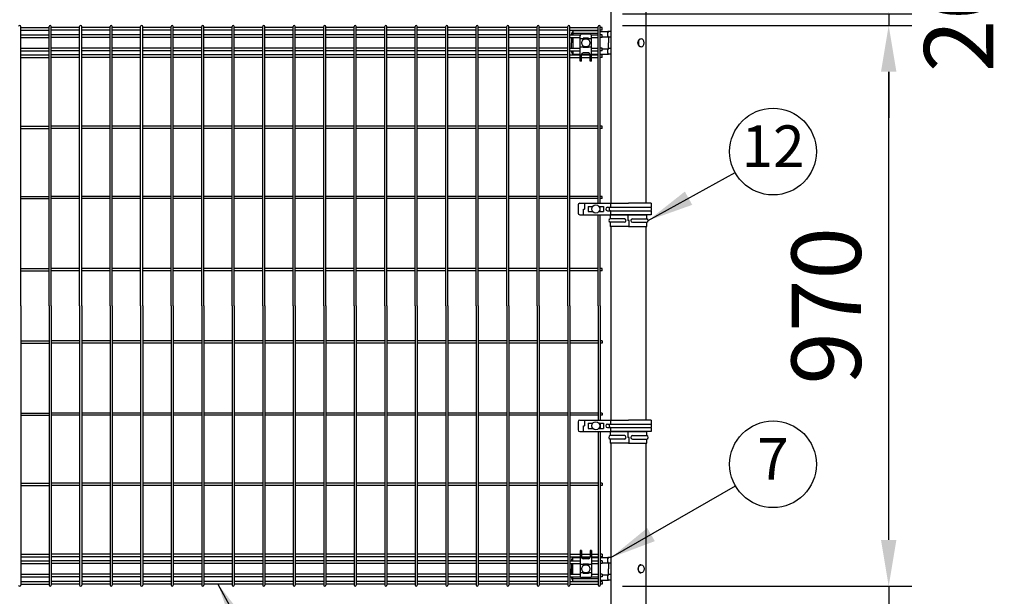
# Model space of a CAD drawing. Extents: x 210 to 14963, y 60 to 10601.
# Drawn here: x 8897 to 10600, y 3072 to 4070 of the extents above; entities that cross this region are included whole.
import ezdxf

# ---------------------------------------------------------------- set-up
doc = ezdxf.new("R2010")
doc.units = 0
doc.header["$LTSCALE"] = 400
doc.header["$MEASUREMENT"] = 0
doc.header["$PDMODE"] = 33
doc.header["$PDSIZE"] = 5
doc.layers.get('DEFPOINTS').update_dxf_attribs({"linetype": 'CONTINUOUS'})
for name, color, linetype in [('MOJI', 6, 'CONTINUOUS'), ('SJC', 1, 'CONTINUOUS'), ('SUNPOU', 4, 'CONTINUOUS')]:
    doc.layers.add(name, color=color, linetype=linetype)
doc.styles.add('EXT08', font='ROMANS', dxfattribs={"width": 0.8, "bigfont": 'EXTFONT'})
doc.dimstyles.new('SJC', dxfattribs={"dimtxt": 0.18, "dimasz": 0.18, "dimexe": 0.18, "dimexo": 0.0625, "dimgap": 0.09, "dimtad": 0, "dimtih": 1, "dimtoh": 1, "dimdec": 4, "dimzin": 0, "dimdsep": 46, "dimtxsty": 'STANDARD', "dimcen": 0.09, "dimadec": 0, "dimazin": 0, "dimtfac": 1, "dimtdec": 4, "dimtofl": 0, "dimtmove": 0, "dimatfit": 3, "dimfxl": 1, "dimtolj": 1, "dimtzin": 0, "dimarcsym": 0})

# ---------------------------------------------------------------- blocks, each defined once
blk = doc.blocks.new('A$C7DFB725F')
at = {"layer": 'SJC', "color": 4}
for p, q in [((7, 65.5), (0, 65.5)), ((0, 33.6), (0, 65.5)), ((7, 40.6), (7, 65.5)), ((13, 40.6), (13, 65.5)), ((20, 65.5), (13, 65.5)), ((20, 33.6), (20, 65.5)), ((10, 34.7), (10, 32.5)), ((20, 34.7), (10, 34.7)), ((0, 33.6), (0, 1.8)), ((0, 32.5), (10, 32.5)), ((7, 26.6), (7, 1.8)), ((13, 26.6), (13, 1.8)), ((20, 33.6), (20, 1.8)), ((0, 1.8), (7, 1.8)), ((13, 1.8), (20, 1.8))]:
    blk.add_line(p, q, dxfattribs=at)
for centre, radius, start, end in [((10, 64.2), 3.25, 22.6199, 157.3801), ((10, 40.6), 3, 180, 0), ((10, 26.6), 3, 0, 180), ((10, 3), 3.25, 202.6199, 337.3801)]:
    blk.add_arc(centre, radius, start, end, dxfattribs=at)
blk = doc.blocks.new('*D72')
at = {"layer": 'DEFPOINTS', "color": 0}
for p in [(9899.5, 4060), (10400, 4060), (9899.5, 3090)]:
    blk.add_point(p, dxfattribs=at)
at = {"layer": 'SUNPOU', "color": 0, "lineweight": -2}
for p, q in [((9939.5, 4060), (10440, 4060)), ((10400, 3170), (10400, 3980)), ((9939.5, 3090), (10440, 3090))]:
    blk.add_line(p, q, dxfattribs=at)
at = {"layer": 'SUNPOU', "color": 0}
for points in [[(10386.7, 3980), (10413.3, 3980), (10400, 4060)], [(10386.7, 3170), (10413.3, 3170), (10400, 3090)]]:
    blk.add_solid(points, dxfattribs=at)
at = {"layer": 'SUNPOU', "color": 0, "insert": (10292, 3575), "char_height": 120, "attachment_point": 5, "rotation": 90, "style": 'EXT08'}
blk.add_mtext('\\A1;970', dxfattribs=at)
blk = doc.blocks.new('*D73')
at = {"layer": 'DEFPOINTS', "color": 0}
for p in [(9899.5, 3090), (10250, 3050), (10400, 3050)]:
    blk.add_point(p, dxfattribs=at)
at = {"layer": 'SUNPOU', "color": 0, "lineweight": -2}
for p, q in [((10400, 3170), (10400, 3250)), ((9939.5, 3090), (10440, 3090)), ((10400, 3090), (10400, 3050)), ((10290, 3050), (10440, 3050)), ((10400, 2970), (10400, 2890))]:
    blk.add_line(p, q, dxfattribs=at)
at = {"layer": 'SUNPOU', "color": 0}
for points in [[(10386.7, 3170), (10413.3, 3170), (10400, 3090)], [(10386.7, 2970), (10413.3, 2970), (10400, 3050)]]:
    blk.add_solid(points, dxfattribs=at)
at = {"layer": 'SUNPOU', "color": 0, "insert": (10302.7, 2931.4), "char_height": 120, "attachment_point": 5, "rotation": 90, "style": 'EXT08'}
blk.add_mtext('\\A1;40', dxfattribs=at)
blk = doc.blocks.new('*D74')
at = {"layer": 'DEFPOINTS', "color": 0}
for p in [(9899.5, 4080), (9899.5, 4060), (10400, 4060)]:
    blk.add_point(p, dxfattribs=at)
at = {"layer": 'SUNPOU', "color": 0, "lineweight": -2}
for p, q in [((10400, 4160), (10400, 4240)), ((9939.5, 4080), (10440, 4080)), ((10400, 4080), (10400, 4060)), ((9939.5, 4060), (10440, 4060)), ((10400, 3980), (10400, 3900))]:
    blk.add_line(p, q, dxfattribs=at)
at = {"layer": 'SUNPOU', "color": 0}
for points in [[(10386.7, 4160), (10413.3, 4160), (10400, 4080)], [(10386.7, 3980), (10413.3, 3980), (10400, 4060)]]:
    blk.add_solid(points, dxfattribs=at)
at = {"layer": 'SUNPOU', "color": 0, "insert": (10521.2, 4070), "char_height": 120, "attachment_point": 5, "rotation": 90, "style": 'EXT08'}
blk.add_mtext('\\A1;20', dxfattribs=at)

msp = doc.modelspace()

# ---------------------------------------------------------------- linework, layer by layer
at = {"layer": 'SJC', "color": 2}
for p, q in [((9919.75, 4327.5), (9919.75, 3752.5)), ((9980.25, 4327.5), (9980.25, 3752.5)), ((9919.75, 3712.5), (9919.75, 3377.5)), ((9980.25, 3712.5), (9980.25, 3377.5)), ((9919.75, 3337.5), (9919.75, 2750)), ((9980.25, 3337.5), (9980.25, 2750))]:
    msp.add_line(p, q, dxfattribs=at)
at = {"layer": 'SJC'}
for p, q in [((8899.05, 3575), (8899.05, 4058.2)), ((8899.05, 4056.4), (8948.2, 4056.4)), ((8948.2, 3575), (8948.2, 4058.2)), ((8951.8, 3575), (8951.8, 4058.2)), ((9000.95, 4056.4), (8951.8, 4056.4)), ((9000.95, 3575), (9000.95, 4058.2)), ((9004.55, 3575), (9004.55, 4058.2)), ((9053.7, 4056.4), (9004.55, 4056.4)), ((9053.7, 3575), (9053.7, 4058.2)), ((9057.3, 3575), (9057.3, 4058.2)), ((9106.45, 4056.4), (9057.3, 4056.4)), ((9106.45, 3575), (9106.45, 4058.2)), ((9110.05, 3575), (9110.05, 4058.2)), ((9159.2, 4056.4), (9110.05, 4056.4)), ((9159.2, 3575), (9159.2, 4058.2)), ((9162.8, 3575), (9162.8, 4058.2)), ((9211.95, 4056.4), (9162.8, 4056.4)), ((9211.95, 3575), (9211.95, 4058.2)), ((9215.55, 3575), (9215.55, 4058.2)), ((9264.7, 4056.4), (9215.55, 4056.4)), ((9264.7, 3575), (9264.7, 4058.2)), ((9268.3, 3575), (9268.3, 4058.2)), ((9317.45, 4056.4), (9268.3, 4056.4)), ((9317.45, 3575), (9317.45, 4058.2)), ((9321.05, 3575), (9321.05, 4058.2)), ((9370.2, 4056.4), (9321.05, 4056.4)), ((9370.2, 3575), (9370.2, 4058.2)), ((9373.8, 3575), (9373.8, 4058.2)), ((9422.95, 4056.4), (9373.8, 4056.4)), ((9422.95, 3575), (9422.95, 4058.2)), ((9426.55, 3575), (9426.55, 4058.2)), ((9475.7, 4056.4), (9426.55, 4056.4)), ((9475.7, 3575), (9475.7, 4058.2)), ((9479.3, 3575), (9479.3, 4058.2)), ((9528.45, 4056.4), (9479.3, 4056.4)), ((9528.45, 3575), (9528.45, 4058.2)), ((9532.05, 3575), (9532.05, 4058.2)), ((9581.2, 4056.4), (9532.05, 4056.4)), ((9581.2, 3575), (9581.2, 4058.2)), ((9584.8, 3575), (9584.8, 4058.2)), ((9633.95, 4056.4), (9584.8, 4056.4)), ((9633.95, 3575), (9633.95, 4058.2)), ((9637.55, 3575), (9637.55, 4058.2)), ((9686.7, 4056.4), (9637.55, 4056.4)), ((9686.7, 3575), (9686.7, 4058.2)), ((9690.3, 3575), (9690.3, 4058.2)), ((9739.45, 4056.4), (9690.3, 4056.4)), ((9739.45, 3575), (9739.45, 4058.2)), ((9743.05, 3575), (9743.05, 4058.2)), ((9792.2, 4056.4), (9743.05, 4056.4)), ((9792.2, 3575), (9792.2, 4058.2)), ((9795.8, 3575), (9795.8, 4058.2)), ((9844.95, 4056.4), (9795.8, 4056.4)), ((9844.95, 3575), (9844.95, 4058.2)), ((9848.55, 3575), (9848.55, 4058.2)), ((9848.55, 4056.4), (9897.7, 4056.4)), ((9897.7, 3752.5), (9897.7, 4058.2)), ((9901.3, 3752.5), (9901.3, 4058.2)), ((9904.5, 4056.4), (9901.3, 4056.4)), ((9904.5, 4051.9), (9904.5, 4056.4)), ((8899.05, 4051.9), (8948.2, 4051.9)), ((8899.05, 4043.65), (8948.2, 4043.65)), ((8899.05, 4039.15), (8948.2, 4039.15)), ((9000.95, 4051.9), (8951.8, 4051.9)), ((9000.95, 4043.65), (8951.8, 4043.65)), ((9000.95, 4039.15), (8951.8, 4039.15)), ((9053.7, 4051.9), (9004.55, 4051.9)), ((9053.7, 4043.65), (9004.55, 4043.65)), ((9053.7, 4039.15), (9004.55, 4039.15)), ((9106.45, 4051.9), (9057.3, 4051.9)), ((9106.45, 4043.65), (9057.3, 4043.65)), ((9106.45, 4039.15), (9057.3, 4039.15)), ((9159.2, 4051.9), (9110.05, 4051.9)), ((9159.2, 4043.65), (9110.05, 4043.65)), ((9159.2, 4039.15), (9110.05, 4039.15)), ((9211.95, 4051.9), (9162.8, 4051.9)), ((9211.95, 4043.65), (9162.8, 4043.65)), ((9211.95, 4039.15), (9162.8, 4039.15)), ((9264.7, 4051.9), (9215.55, 4051.9)), ((9264.7, 4043.65), (9215.55, 4043.65)), ((9264.7, 4039.15), (9215.55, 4039.15)), ((9317.45, 4051.9), (9268.3, 4051.9)), ((9317.45, 4043.65), (9268.3, 4043.65)), ((9317.45, 4039.15), (9268.3, 4039.15)), ((9370.2, 4051.9), (9321.05, 4051.9)), ((9370.2, 4043.65), (9321.05, 4043.65)), ((9370.2, 4039.15), (9321.05, 4039.15)), ((9422.95, 4051.9), (9373.8, 4051.9)), ((9422.95, 4043.65), (9373.8, 4043.65)), ((9422.95, 4039.15), (9373.8, 4039.15)), ((9475.7, 4051.9), (9426.55, 4051.9)), ((9475.7, 4043.65), (9426.55, 4043.65)), ((9475.7, 4039.15), (9426.55, 4039.15)), ((9528.45, 4051.9), (9479.3, 4051.9)), ((9528.45, 4043.65), (9479.3, 4043.65)), ((9528.45, 4039.15), (9479.3, 4039.15)), ((9581.2, 4051.9), (9532.05, 4051.9)), ((9581.2, 4043.65), (9532.05, 4043.65)), ((9581.2, 4039.15), (9532.05, 4039.15)), ((9633.95, 4051.9), (9584.8, 4051.9)), ((9633.95, 4043.65), (9584.8, 4043.65)), ((9633.95, 4039.15), (9584.8, 4039.15)), ((9686.7, 4051.9), (9637.55, 4051.9)), ((9686.7, 4043.65), (9637.55, 4043.65)), ((9686.7, 4039.15), (9637.55, 4039.15)), ((9739.45, 4051.9), (9690.3, 4051.9)), ((9739.45, 4043.65), (9690.3, 4043.65)), ((9739.45, 4039.15), (9690.3, 4039.15)), ((9792.2, 4051.9), (9743.05, 4051.9)), ((9792.2, 4043.65), (9743.05, 4043.65)), ((9792.2, 4039.15), (9743.05, 4039.15)), ((9844.95, 4051.9), (9795.8, 4051.9)), ((9844.95, 4043.65), (9795.8, 4043.65)), ((9844.95, 4039.15), (9795.8, 4039.15)), ((9848.55, 4051.9), (9897.7, 4051.9)), ((9848.55, 4043.65), (9866.74450697, 4043.65)), ((9848.55, 4039.15), (9866.25000001, 4039.15)), ((9885.75549305, 4043.65), (9897.7, 4043.65)), ((9886.25000001, 4039.15), (9897.7, 4039.15)), ((9904.5, 4051.9), (9901.3, 4051.9)), ((9904.5, 4043.65), (9901.3, 4043.65)), ((9904.5, 4039.15), (9901.3, 4039.15)), ((9904.5, 4039.15), (9904.5, 4043.65)), ((8899.05, 4020.85), (8948.2, 4020.85)), ((9000.95, 4020.85), (8951.8, 4020.85)), ((9053.7, 4020.85), (9004.55, 4020.85)), ((9106.45, 4020.85), (9057.3, 4020.85)), ((9159.2, 4020.85), (9110.05, 4020.85)), ((9211.95, 4020.85), (9162.8, 4020.85)), ((9264.7, 4020.85), (9215.55, 4020.85)), ((9317.45, 4020.85), (9268.3, 4020.85)), ((9370.2, 4020.85), (9321.05, 4020.85)), ((9422.95, 4020.85), (9373.8, 4020.85)), ((9475.7, 4020.85), (9426.55, 4020.85)), ((9528.45, 4020.85), (9479.3, 4020.85)), ((9581.2, 4020.85), (9532.05, 4020.85)), ((9633.95, 4020.85), (9584.8, 4020.85)), ((9686.7, 4020.85), (9637.55, 4020.85)), ((9739.45, 4020.85), (9690.3, 4020.85)), ((9792.2, 4020.85), (9743.05, 4020.85)), ((9844.95, 4020.85), (9795.8, 4020.85)), ((9848.55, 4020.85), (9866.25000001, 4020.85)), ((9886.25000001, 4020.85), (9897.7, 4020.85)), ((9904.5, 4020.85), (9901.3, 4020.85)), ((9904.5, 4016.35), (9904.5, 4020.85)), ((8899.05, 4016.35), (8948.2, 4016.35)), ((8899.05, 4009.17675822), (8948.2, 4009.17675822)), ((8899.05, 4004.67675822), (8948.2, 4004.67675822)), ((9000.95, 4016.35), (8951.8, 4016.35)), ((9000.95, 4009.17675822), (8951.8, 4009.17675822)), ((9000.95, 4004.67675822), (8951.8, 4004.67675822)), ((9053.7, 4016.35), (9004.55, 4016.35)), ((9053.7, 4009.17675822), (9004.55, 4009.17675822)), ((9053.7, 4004.67675822), (9004.55, 4004.67675822)), ((9106.45, 4016.35), (9057.3, 4016.35)), ((9106.45, 4009.17675822), (9057.3, 4009.17675822)), ((9106.45, 4004.67675822), (9057.3, 4004.67675822)), ((9159.2, 4016.35), (9110.05, 4016.35)), ((9159.2, 4009.17675822), (9110.05, 4009.17675822)), ((9159.2, 4004.67675822), (9110.05, 4004.67675822)), ((9211.95, 4016.35), (9162.8, 4016.35)), ((9211.95, 4009.17675822), (9162.8, 4009.17675822)), ((9211.95, 4004.67675822), (9162.8, 4004.67675822)), ((9264.7, 4016.35), (9215.55, 4016.35)), ((9264.7, 4009.17675822), (9215.55, 4009.17675822)), ((9264.7, 4004.67675822), (9215.55, 4004.67675822)), ((9317.45, 4016.35), (9268.3, 4016.35)), ((9317.45, 4009.17675822), (9268.3, 4009.17675822)), ((9317.45, 4004.67675822), (9268.3, 4004.67675822)), ((9370.2, 4016.35), (9321.05, 4016.35)), ((9370.2, 4009.17675822), (9321.05, 4009.17675822)), ((9370.2, 4004.67675822), (9321.05, 4004.67675822)), ((9422.95, 4016.35), (9373.8, 4016.35)), ((9422.95, 4009.17675822), (9373.8, 4009.17675822)), ((9422.95, 4004.67675822), (9373.8, 4004.67675822)), ((9475.7, 4016.35), (9426.55, 4016.35)), ((9475.7, 4009.17675822), (9426.55, 4009.17675822)), ((9475.7, 4004.67675822), (9426.55, 4004.67675822)), ((9528.45, 4016.35), (9479.3, 4016.35)), ((9528.45, 4009.17675822), (9479.3, 4009.17675822)), ((9528.45, 4004.67675822), (9479.3, 4004.67675822)), ((9581.2, 4016.35), (9532.05, 4016.35)), ((9581.2, 4009.17675822), (9532.05, 4009.17675822)), ((9581.2, 4004.67675822), (9532.05, 4004.67675822)), ((9633.95, 4016.35), (9584.8, 4016.35)), ((9633.95, 4009.17675822), (9584.8, 4009.17675822)), ((9633.95, 4004.67675822), (9584.8, 4004.67675822)), ((9686.7, 4016.35), (9637.55, 4016.35)), ((9686.7, 4009.17675822), (9637.55, 4009.17675822)), ((9686.7, 4004.67675822), (9637.55, 4004.67675822)), ((9739.45, 4016.35), (9690.3, 4016.35)), ((9739.45, 4009.17675822), (9690.3, 4009.17675822)), ((9739.45, 4004.67675822), (9690.3, 4004.67675822)), ((9792.2, 4016.35), (9743.05, 4016.35)), ((9792.2, 4009.17675822), (9743.05, 4009.17675822)), ((9792.2, 4004.67675822), (9743.05, 4004.67675822)), ((9844.95, 4016.35), (9795.8, 4016.35)), ((9844.95, 4009.17675822), (9795.8, 4009.17675822)), ((9844.95, 4004.67675822), (9795.8, 4004.67675822)), ((9848.55, 4016.35), (9866.25000001, 4016.35)), ((9848.55, 4009.17675822), (9866.25000001, 4009.17675822)), ((9848.55, 4004.67675822), (9866.25000001, 4004.67675822)), ((9868.75000001, 4009.17675822), (9883.75000001, 4009.17675822)), ((9868.75000001, 4004.67675822), (9883.75000001, 4004.67675822)), ((9886.25000001, 4016.35), (9897.7, 4016.35)), ((9886.25000001, 4009.17675822), (9897.7, 4009.17675822)), ((9886.25000001, 4004.67675822), (9897.7, 4004.67675822)), ((9904.5, 4016.35), (9901.3, 4016.35)), ((9904.5, 4009.17675822), (9901.3, 4009.17675822)), ((9904.5, 4004.67675822), (9901.3, 4004.67675822)), ((9904.5, 4004.67675822), (9904.5, 4009.17675822)), ((8899.05, 3885.55), (8948.2, 3885.55)), ((9000.95, 3885.55), (8951.8, 3885.55)), ((9053.7, 3885.55), (9004.55, 3885.55)), ((9106.45, 3885.55), (9057.3, 3885.55)), ((9159.2, 3885.55), (9110.05, 3885.55)), ((9211.95, 3885.55), (9162.8, 3885.55)), ((9264.7, 3885.55), (9215.55, 3885.55)), ((9317.45, 3885.55), (9268.3, 3885.55)), ((9370.2, 3885.55), (9321.05, 3885.55)), ((9422.95, 3885.55), (9373.8, 3885.55)), ((9475.7, 3885.55), (9426.55, 3885.55)), ((9528.45, 3885.55), (9479.3, 3885.55)), ((9581.2, 3885.55), (9532.05, 3885.55)), ((9633.95, 3885.55), (9584.8, 3885.55)), ((9686.7, 3885.55), (9637.55, 3885.55)), ((9739.45, 3885.55), (9690.3, 3885.55)), ((9792.2, 3885.55), (9743.05, 3885.55)), ((9844.95, 3885.55), (9795.8, 3885.55)), ((9897.7, 3885.55), (9848.55, 3885.55)), ((9904.5, 3885.55), (9901.3, 3885.55)), ((9904.5, 3881.95), (9904.5, 3885.55)), ((8899.05, 3881.95), (8948.2, 3881.95)), ((9000.95, 3881.95), (8951.8, 3881.95)), ((9053.7, 3881.95), (9004.55, 3881.95)), ((9106.45, 3881.95), (9057.3, 3881.95)), ((9159.2, 3881.95), (9110.05, 3881.95)), ((9211.95, 3881.95), (9162.8, 3881.95)), ((9264.7, 3881.95), (9215.55, 3881.95)), ((9317.45, 3881.95), (9268.3, 3881.95)), ((9370.2, 3881.95), (9321.05, 3881.95)), ((9422.95, 3881.95), (9373.8, 3881.95)), ((9475.7, 3881.95), (9426.55, 3881.95)), ((9528.45, 3881.95), (9479.3, 3881.95)), ((9581.2, 3881.95), (9532.05, 3881.95)), ((9633.95, 3881.95), (9584.8, 3881.95)), ((9686.7, 3881.95), (9637.55, 3881.95)), ((9739.45, 3881.95), (9690.3, 3881.95)), ((9792.2, 3881.95), (9743.05, 3881.95)), ((9844.95, 3881.95), (9795.8, 3881.95)), ((9897.7, 3881.95), (9848.55, 3881.95)), ((9904.5, 3881.95), (9901.3, 3881.95)), ((8899.05, 3764.3), (8948.2, 3764.3)), ((9000.95, 3764.3), (8951.8, 3764.3)), ((9053.7, 3764.3), (9004.55, 3764.3)), ((9106.45, 3764.3), (9057.3, 3764.3)), ((9159.2, 3764.3), (9110.05, 3764.3)), ((9211.95, 3764.3), (9162.8, 3764.3)), ((9264.7, 3764.3), (9215.55, 3764.3)), ((9317.45, 3764.3), (9268.3, 3764.3)), ((9370.2, 3764.3), (9321.05, 3764.3)), ((9422.95, 3764.3), (9373.8, 3764.3)), ((9475.7, 3764.3), (9426.55, 3764.3)), ((9528.45, 3764.3), (9479.3, 3764.3)), ((9581.2, 3764.3), (9532.05, 3764.3)), ((9633.95, 3764.3), (9584.8, 3764.3)), ((9686.7, 3764.3), (9637.55, 3764.3)), ((9739.45, 3764.3), (9690.3, 3764.3)), ((9792.2, 3764.3), (9743.05, 3764.3)), ((9844.95, 3764.3), (9795.8, 3764.3)), ((9897.7, 3764.3), (9848.55, 3764.3)), ((9904.5, 3764.3), (9901.3, 3764.3)), ((9904.5, 3760.7), (9904.5, 3764.3)), ((8899.05, 3760.7), (8948.2, 3760.7)), ((9000.95, 3760.7), (8951.8, 3760.7)), ((9053.7, 3760.7), (9004.55, 3760.7)), ((9106.45, 3760.7), (9057.3, 3760.7)), ((9159.2, 3760.7), (9110.05, 3760.7)), ((9211.95, 3760.7), (9162.8, 3760.7)), ((9264.7, 3760.7), (9215.55, 3760.7)), ((9317.45, 3760.7), (9268.3, 3760.7)), ((9370.2, 3760.7), (9321.05, 3760.7)), ((9422.95, 3760.7), (9373.8, 3760.7)), ((9475.7, 3760.7), (9426.55, 3760.7)), ((9528.45, 3760.7), (9479.3, 3760.7)), ((9581.2, 3760.7), (9532.05, 3760.7)), ((9633.95, 3760.7), (9584.8, 3760.7)), ((9686.7, 3760.7), (9637.55, 3760.7)), ((9739.45, 3760.7), (9690.3, 3760.7)), ((9792.2, 3760.7), (9743.05, 3760.7)), ((9844.95, 3760.7), (9795.8, 3760.7)), ((9897.7, 3760.7), (9848.55, 3760.7)), ((9904.5, 3760.7), (9901.3, 3760.7)), ((9901.3, 3738), (9901.3, 3747)), ((9897.7, 3575), (9897.7, 3732.5)), ((9901.3, 3575), (9901.3, 3732.5)), ((8899.05, 3639.3), (8948.2, 3639.3)), ((8899.05, 3635.7), (8948.2, 3635.7)), ((9000.95, 3639.3), (8951.8, 3639.3)), ((9000.95, 3635.7), (8951.8, 3635.7)), ((9053.7, 3639.3), (9004.55, 3639.3)), ((9053.7, 3635.7), (9004.55, 3635.7)), ((9106.45, 3639.3), (9057.3, 3639.3)), ((9106.45, 3635.7), (9057.3, 3635.7)), ((9159.2, 3639.3), (9110.05, 3639.3)), ((9159.2, 3635.7), (9110.05, 3635.7)), ((9211.95, 3639.3), (9162.8, 3639.3)), ((9211.95, 3635.7), (9162.8, 3635.7)), ((9264.7, 3639.3), (9215.55, 3639.3)), ((9264.7, 3635.7), (9215.55, 3635.7)), ((9317.45, 3639.3), (9268.3, 3639.3)), ((9317.45, 3635.7), (9268.3, 3635.7)), ((9370.2, 3639.3), (9321.05, 3639.3)), ((9370.2, 3635.7), (9321.05, 3635.7)), ((9422.95, 3639.3), (9373.8, 3639.3)), ((9422.95, 3635.7), (9373.8, 3635.7)), ((9475.7, 3639.3), (9426.55, 3639.3)), ((9475.7, 3635.7), (9426.55, 3635.7)), ((9528.45, 3639.3), (9479.3, 3639.3)), ((9528.45, 3635.7), (9479.3, 3635.7)), ((9581.2, 3639.3), (9532.05, 3639.3)), ((9581.2, 3635.7), (9532.05, 3635.7)), ((9633.95, 3639.3), (9584.8, 3639.3)), ((9633.95, 3635.7), (9584.8, 3635.7)), ((9686.7, 3639.3), (9637.55, 3639.3)), ((9686.7, 3635.7), (9637.55, 3635.7)), ((9739.45, 3639.3), (9690.3, 3639.3)), ((9739.45, 3635.7), (9690.3, 3635.7)), ((9792.2, 3639.3), (9743.05, 3639.3)), ((9792.2, 3635.7), (9743.05, 3635.7)), ((9844.95, 3639.3), (9795.8, 3639.3)), ((9844.95, 3635.7), (9795.8, 3635.7)), ((9897.7, 3639.3), (9848.55, 3639.3)), ((9897.7, 3635.7), (9848.55, 3635.7)), ((9904.5, 3639.3), (9901.3, 3639.3)), ((9904.5, 3635.7), (9901.3, 3635.7)), ((9904.5, 3635.7), (9904.5, 3639.3)), ((8899.05, 3575), (8899.05, 3091.8)), ((8948.2, 3575), (8948.2, 3091.8)), ((8951.8, 3575), (8951.8, 3091.8)), ((9000.95, 3575), (9000.95, 3091.8)), ((9004.55, 3575), (9004.55, 3091.8)), ((9053.7, 3575), (9053.7, 3091.8)), ((9057.3, 3575), (9057.3, 3091.8)), ((9106.45, 3575), (9106.45, 3091.8)), ((9110.05, 3575), (9110.05, 3091.8)), ((9159.2, 3575), (9159.2, 3091.8)), ((9162.8, 3575), (9162.8, 3091.8)), ((9211.95, 3575), (9211.95, 3091.8)), ((9215.55, 3575), (9215.55, 3091.8)), ((9264.7, 3575), (9264.7, 3091.8)), ((9268.3, 3575), (9268.3, 3091.8)), ((9317.45, 3575), (9317.45, 3091.8)), ((9321.05, 3575), (9321.05, 3091.8)), ((9370.2, 3575), (9370.2, 3091.8)), ((9373.8, 3575), (9373.8, 3091.8)), ((9422.95, 3575), (9422.95, 3091.8)), ((9426.55, 3575), (9426.55, 3091.8)), ((9475.7, 3575), (9475.7, 3091.8)), ((9479.3, 3575), (9479.3, 3091.8)), ((9528.45, 3575), (9528.45, 3091.8)), ((9532.05, 3575), (9532.05, 3091.8)), ((9581.2, 3575), (9581.2, 3091.8)), ((9584.8, 3575), (9584.8, 3091.8)), ((9633.95, 3575), (9633.95, 3091.8)), ((9637.55, 3575), (9637.55, 3091.8)), ((9686.7, 3575), (9686.7, 3091.8)), ((9690.3, 3575), (9690.3, 3091.8)), ((9739.45, 3575), (9739.45, 3091.8)), ((9743.05, 3575), (9743.05, 3091.8)), ((9792.2, 3575), (9792.2, 3091.8)), ((9795.8, 3575), (9795.8, 3091.8)), ((9844.95, 3575), (9844.95, 3091.8)), ((9848.55, 3575), (9848.55, 3091.8)), ((9897.7, 3575), (9897.7, 3377.5)), ((9901.3, 3575), (9901.3, 3377.5)), ((8899.05, 3514.3), (8948.2, 3514.3)), ((8899.05, 3510.7), (8948.2, 3510.7)), ((9000.95, 3514.3), (8951.8, 3514.3)), ((9000.95, 3510.7), (8951.8, 3510.7)), ((9053.7, 3514.3), (9004.55, 3514.3)), ((9053.7, 3510.7), (9004.55, 3510.7)), ((9106.45, 3514.3), (9057.3, 3514.3)), ((9106.45, 3510.7), (9057.3, 3510.7)), ((9159.2, 3514.3), (9110.05, 3514.3)), ((9159.2, 3510.7), (9110.05, 3510.7)), ((9211.95, 3514.3), (9162.8, 3514.3)), ((9211.95, 3510.7), (9162.8, 3510.7)), ((9264.7, 3514.3), (9215.55, 3514.3)), ((9264.7, 3510.7), (9215.55, 3510.7)), ((9317.45, 3514.3), (9268.3, 3514.3)), ((9317.45, 3510.7), (9268.3, 3510.7)), ((9370.2, 3514.3), (9321.05, 3514.3)), ((9370.2, 3510.7), (9321.05, 3510.7)), ((9422.95, 3514.3), (9373.8, 3514.3)), ((9422.95, 3510.7), (9373.8, 3510.7)), ((9475.7, 3514.3), (9426.55, 3514.3)), ((9475.7, 3510.7), (9426.55, 3510.7)), ((9528.45, 3514.3), (9479.3, 3514.3)), ((9528.45, 3510.7), (9479.3, 3510.7)), ((9581.2, 3514.3), (9532.05, 3514.3)), ((9581.2, 3510.7), (9532.05, 3510.7)), ((9633.95, 3514.3), (9584.8, 3514.3)), ((9633.95, 3510.7), (9584.8, 3510.7)), ((9686.7, 3514.3), (9637.55, 3514.3)), ((9686.7, 3510.7), (9637.55, 3510.7)), ((9739.45, 3514.3), (9690.3, 3514.3)), ((9739.45, 3510.7), (9690.3, 3510.7)), ((9792.2, 3514.3), (9743.05, 3514.3)), ((9792.2, 3510.7), (9743.05, 3510.7)), ((9844.95, 3514.3), (9795.8, 3514.3)), ((9844.95, 3510.7), (9795.8, 3510.7)), ((9897.7, 3514.3), (9848.55, 3514.3)), ((9897.7, 3510.7), (9848.55, 3510.7)), ((9904.5, 3514.3), (9901.3, 3514.3)), ((9904.5, 3510.7), (9901.3, 3510.7)), ((9904.5, 3514.3), (9904.5, 3510.7)), ((8899.05, 3389.3), (8948.2, 3389.3)), ((9000.95, 3389.3), (8951.8, 3389.3)), ((9053.7, 3389.3), (9004.55, 3389.3)), ((9106.45, 3389.3), (9057.3, 3389.3)), ((9159.2, 3389.3), (9110.05, 3389.3)), ((9211.95, 3389.3), (9162.8, 3389.3)), ((9264.7, 3389.3), (9215.55, 3389.3)), ((9317.45, 3389.3), (9268.3, 3389.3)), ((9370.2, 3389.3), (9321.05, 3389.3)), ((9422.95, 3389.3), (9373.8, 3389.3)), ((9475.7, 3389.3), (9426.55, 3389.3)), ((9528.45, 3389.3), (9479.3, 3389.3)), ((9581.2, 3389.3), (9532.05, 3389.3)), ((9633.95, 3389.3), (9584.8, 3389.3)), ((9686.7, 3389.3), (9637.55, 3389.3)), ((9739.45, 3389.3), (9690.3, 3389.3)), ((9792.2, 3389.3), (9743.05, 3389.3)), ((9844.95, 3389.3), (9795.8, 3389.3)), ((9897.7, 3389.3), (9848.55, 3389.3)), ((9904.5, 3389.3), (9901.3, 3389.3)), ((9904.5, 3389.3), (9904.5, 3385.7)), ((8899.05, 3385.7), (8948.2, 3385.7)), ((9000.95, 3385.7), (8951.8, 3385.7)), ((9053.7, 3385.7), (9004.55, 3385.7)), ((9106.45, 3385.7), (9057.3, 3385.7)), ((9159.2, 3385.7), (9110.05, 3385.7)), ((9211.95, 3385.7), (9162.8, 3385.7)), ((9264.7, 3385.7), (9215.55, 3385.7)), ((9317.45, 3385.7), (9268.3, 3385.7)), ((9370.2, 3385.7), (9321.05, 3385.7)), ((9422.95, 3385.7), (9373.8, 3385.7)), ((9475.7, 3385.7), (9426.55, 3385.7)), ((9528.45, 3385.7), (9479.3, 3385.7)), ((9581.2, 3385.7), (9532.05, 3385.7)), ((9633.95, 3385.7), (9584.8, 3385.7)), ((9686.7, 3385.7), (9637.55, 3385.7)), ((9739.45, 3385.7), (9690.3, 3385.7)), ((9792.2, 3385.7), (9743.05, 3385.7)), ((9844.95, 3385.7), (9795.8, 3385.7)), ((9897.7, 3385.7), (9848.55, 3385.7)), ((9904.5, 3385.7), (9901.3, 3385.7)), ((9901.3, 3372), (9901.3, 3363)), ((9897.7, 3357.5), (9897.7, 3091.8)), ((9901.3, 3357.5), (9901.3, 3091.8)), ((8899.05, 3268.05), (8948.2, 3268.05)), ((8899.05, 3264.45), (8948.2, 3264.45)), ((9000.95, 3268.05), (8951.8, 3268.05)), ((9000.95, 3264.45), (8951.8, 3264.45)), ((9053.7, 3268.05), (9004.55, 3268.05)), ((9053.7, 3264.45), (9004.55, 3264.45)), ((9106.45, 3268.05), (9057.3, 3268.05)), ((9106.45, 3264.45), (9057.3, 3264.45)), ((9159.2, 3268.05), (9110.05, 3268.05)), ((9159.2, 3264.45), (9110.05, 3264.45)), ((9211.95, 3268.05), (9162.8, 3268.05)), ((9211.95, 3264.45), (9162.8, 3264.45)), ((9264.7, 3268.05), (9215.55, 3268.05)), ((9264.7, 3264.45), (9215.55, 3264.45)), ((9317.45, 3268.05), (9268.3, 3268.05)), ((9317.45, 3264.45), (9268.3, 3264.45)), ((9370.2, 3268.05), (9321.05, 3268.05)), ((9370.2, 3264.45), (9321.05, 3264.45)), ((9422.95, 3268.05), (9373.8, 3268.05)), ((9422.95, 3264.45), (9373.8, 3264.45)), ((9475.7, 3268.05), (9426.55, 3268.05)), ((9475.7, 3264.45), (9426.55, 3264.45)), ((9528.45, 3268.05), (9479.3, 3268.05)), ((9528.45, 3264.45), (9479.3, 3264.45)), ((9581.2, 3268.05), (9532.05, 3268.05)), ((9581.2, 3264.45), (9532.05, 3264.45)), ((9633.95, 3268.05), (9584.8, 3268.05)), ((9633.95, 3264.45), (9584.8, 3264.45)), ((9686.7, 3268.05), (9637.55, 3268.05)), ((9686.7, 3264.45), (9637.55, 3264.45)), ((9739.45, 3268.05), (9690.3, 3268.05)), ((9739.45, 3264.45), (9690.3, 3264.45)), ((9792.2, 3268.05), (9743.05, 3268.05)), ((9792.2, 3264.45), (9743.05, 3264.45)), ((9844.95, 3268.05), (9795.8, 3268.05)), ((9844.95, 3264.45), (9795.8, 3264.45)), ((9897.7, 3268.05), (9848.55, 3268.05)), ((9897.7, 3264.45), (9848.55, 3264.45)), ((9904.5, 3268.05), (9901.3, 3268.05)), ((9904.5, 3264.45), (9901.3, 3264.45)), ((9904.5, 3268.05), (9904.5, 3264.45)), ((8899.05, 3145.32324178), (8948.2, 3145.32324178)), ((8899.05, 3140.82324178), (8948.2, 3140.82324178)), ((8899.05, 3133.65), (8948.2, 3133.65)), ((9000.95, 3145.32324178), (8951.8, 3145.32324178)), ((9000.95, 3140.82324178), (8951.8, 3140.82324178)), ((9000.95, 3133.65), (8951.8, 3133.65)), ((9053.7, 3145.32324178), (9004.55, 3145.32324178)), ((9053.7, 3140.82324178), (9004.55, 3140.82324178)), ((9053.7, 3133.65), (9004.55, 3133.65)), ((9106.45, 3145.32324178), (9057.3, 3145.32324178)), ((9106.45, 3140.82324178), (9057.3, 3140.82324178)), ((9106.45, 3133.65), (9057.3, 3133.65)), ((9159.2, 3145.32324178), (9110.05, 3145.32324178)), ((9159.2, 3140.82324178), (9110.05, 3140.82324178)), ((9159.2, 3133.65), (9110.05, 3133.65)), ((9211.95, 3145.32324178), (9162.8, 3145.32324178)), ((9211.95, 3140.82324178), (9162.8, 3140.82324178)), ((9211.95, 3133.65), (9162.8, 3133.65)), ((9264.7, 3145.32324178), (9215.55, 3145.32324178)), ((9264.7, 3140.82324178), (9215.55, 3140.82324178)), ((9264.7, 3133.65), (9215.55, 3133.65)), ((9317.45, 3145.32324178), (9268.3, 3145.32324178)), ((9317.45, 3140.82324178), (9268.3, 3140.82324178)), ((9317.45, 3133.65), (9268.3, 3133.65)), ((9370.2, 3145.32324178), (9321.05, 3145.32324178)), ((9370.2, 3140.82324178), (9321.05, 3140.82324178)), ((9370.2, 3133.65), (9321.05, 3133.65)), ((9422.95, 3145.32324178), (9373.8, 3145.32324178)), ((9422.95, 3140.82324178), (9373.8, 3140.82324178)), ((9422.95, 3133.65), (9373.8, 3133.65)), ((9475.7, 3145.32324178), (9426.55, 3145.32324178)), ((9475.7, 3140.82324178), (9426.55, 3140.82324178)), ((9475.7, 3133.65), (9426.55, 3133.65)), ((9528.45, 3145.32324178), (9479.3, 3145.32324178)), ((9528.45, 3140.82324178), (9479.3, 3140.82324178)), ((9528.45, 3133.65), (9479.3, 3133.65)), ((9581.2, 3145.32324178), (9532.05, 3145.32324178)), ((9581.2, 3140.82324178), (9532.05, 3140.82324178)), ((9581.2, 3133.65), (9532.05, 3133.65)), ((9633.95, 3145.32324178), (9584.8, 3145.32324178)), ((9633.95, 3140.82324178), (9584.8, 3140.82324178)), ((9633.95, 3133.65), (9584.8, 3133.65)), ((9686.7, 3145.32324178), (9637.55, 3145.32324178)), ((9686.7, 3140.82324178), (9637.55, 3140.82324178)), ((9686.7, 3133.65), (9637.55, 3133.65)), ((9739.45, 3145.32324178), (9690.3, 3145.32324178)), ((9739.45, 3140.82324178), (9690.3, 3140.82324178)), ((9739.45, 3133.65), (9690.3, 3133.65)), ((9792.2, 3145.32324178), (9743.05, 3145.32324178)), ((9792.2, 3140.82324178), (9743.05, 3140.82324178)), ((9792.2, 3133.65), (9743.05, 3133.65)), ((9844.95, 3145.32324178), (9795.8, 3145.32324178)), ((9844.95, 3140.82324178), (9795.8, 3140.82324178)), ((9844.95, 3133.65), (9795.8, 3133.65)), ((9848.55, 3145.32324178), (9866.25000001, 3145.32324178)), ((9848.55, 3140.82324178), (9866.25000001, 3140.82324178)), ((9848.55, 3133.65), (9866.25000001, 3133.65)), ((9868.75000001, 3145.32324178), (9883.75000001, 3145.32324178)), ((9868.75000001, 3140.82324178), (9883.75000001, 3140.82324178)), ((9886.25000001, 3145.32324178), (9897.7, 3145.32324178)), ((9886.25000001, 3140.82324178), (9897.7, 3140.82324178)), ((9886.25000001, 3133.65), (9897.7, 3133.65)), ((9904.5, 3145.32324178), (9901.3, 3145.32324178)), ((9904.5, 3140.82324178), (9901.3, 3140.82324178)), ((9904.5, 3133.65), (9901.3, 3133.65)), ((9904.5, 3145.32324178), (9904.5, 3140.82324178)), ((9904.5, 3133.65), (9904.5, 3129.15)), ((8899.05, 3129.15), (8948.2, 3129.15)), ((9000.95, 3129.15), (8951.8, 3129.15)), ((9053.7, 3129.15), (9004.55, 3129.15)), ((9106.45, 3129.15), (9057.3, 3129.15)), ((9159.2, 3129.15), (9110.05, 3129.15)), ((9211.95, 3129.15), (9162.8, 3129.15)), ((9264.7, 3129.15), (9215.55, 3129.15)), ((9317.45, 3129.15), (9268.3, 3129.15)), ((9370.2, 3129.15), (9321.05, 3129.15)), ((9422.95, 3129.15), (9373.8, 3129.15)), ((9475.7, 3129.15), (9426.55, 3129.15)), ((9528.45, 3129.15), (9479.3, 3129.15)), ((9581.2, 3129.15), (9532.05, 3129.15)), ((9633.95, 3129.15), (9584.8, 3129.15)), ((9686.7, 3129.15), (9637.55, 3129.15)), ((9739.45, 3129.15), (9690.3, 3129.15)), ((9792.2, 3129.15), (9743.05, 3129.15)), ((9844.95, 3129.15), (9795.8, 3129.15)), ((9848.55, 3129.15), (9866.25000001, 3129.15)), ((9886.25000001, 3129.15), (9897.7, 3129.15)), ((9904.5, 3129.15), (9901.3, 3129.15)), ((8899.05, 3110.85), (8948.2, 3110.85)), ((8899.05, 3106.35), (8948.2, 3106.35)), ((9000.95, 3110.85), (8951.8, 3110.85)), ((9000.95, 3106.35), (8951.8, 3106.35)), ((9053.7, 3110.85), (9004.55, 3110.85)), ((9053.7, 3106.35), (9004.55, 3106.35)), ((9106.45, 3110.85), (9057.3, 3110.85)), ((9106.45, 3106.35), (9057.3, 3106.35)), ((9159.2, 3110.85), (9110.05, 3110.85)), ((9159.2, 3106.35), (9110.05, 3106.35)), ((9211.95, 3110.85), (9162.8, 3110.85)), ((9211.95, 3106.35), (9162.8, 3106.35)), ((9264.7, 3110.85), (9215.55, 3110.85)), ((9264.7, 3106.35), (9215.55, 3106.35)), ((9317.45, 3110.85), (9268.3, 3110.85)), ((9317.45, 3106.35), (9268.3, 3106.35)), ((9370.2, 3110.85), (9321.05, 3110.85)), ((9370.2, 3106.35), (9321.05, 3106.35)), ((9422.95, 3110.85), (9373.8, 3110.85)), ((9422.95, 3106.35), (9373.8, 3106.35)), ((9475.7, 3110.85), (9426.55, 3110.85)), ((9475.7, 3106.35), (9426.55, 3106.35)), ((9528.45, 3110.85), (9479.3, 3110.85)), ((9528.45, 3106.35), (9479.3, 3106.35)), ((9581.2, 3110.85), (9532.05, 3110.85)), ((9581.2, 3106.35), (9532.05, 3106.35)), ((9633.95, 3110.85), (9584.8, 3110.85)), ((9633.95, 3106.35), (9584.8, 3106.35)), ((9686.7, 3110.85), (9637.55, 3110.85)), ((9686.7, 3106.35), (9637.55, 3106.35)), ((9739.45, 3110.85), (9690.3, 3110.85)), ((9739.45, 3106.35), (9690.3, 3106.35)), ((9792.2, 3110.85), (9743.05, 3110.85)), ((9792.2, 3106.35), (9743.05, 3106.35)), ((9844.95, 3110.85), (9795.8, 3110.85)), ((9844.95, 3106.35), (9795.8, 3106.35)), ((9848.55, 3110.85), (9866.25000001, 3110.85)), ((9848.55, 3106.35), (9866.74450697, 3106.35)), ((9885.75549305, 3106.35), (9897.7, 3106.35)), ((9886.25000001, 3110.85), (9897.7, 3110.85)), ((9904.5, 3110.85), (9901.3, 3110.85)), ((9904.5, 3106.35), (9901.3, 3106.35)), ((9904.5, 3110.85), (9904.5, 3106.35)), ((8899.05, 3098.1), (8948.2, 3098.1)), ((8899.05, 3093.6), (8948.2, 3093.6)), ((9000.95, 3098.1), (8951.8, 3098.1)), ((9000.95, 3093.6), (8951.8, 3093.6)), ((9053.7, 3098.1), (9004.55, 3098.1)), ((9053.7, 3093.6), (9004.55, 3093.6)), ((9106.45, 3098.1), (9057.3, 3098.1)), ((9106.45, 3093.6), (9057.3, 3093.6)), ((9159.2, 3098.1), (9110.05, 3098.1)), ((9159.2, 3093.6), (9110.05, 3093.6)), ((9211.95, 3098.1), (9162.8, 3098.1)), ((9211.95, 3093.6), (9162.8, 3093.6)), ((9264.7, 3098.1), (9215.55, 3098.1)), ((9264.7, 3093.6), (9215.55, 3093.6)), ((9317.45, 3098.1), (9268.3, 3098.1)), ((9317.45, 3093.6), (9268.3, 3093.6)), ((9370.2, 3098.1), (9321.05, 3098.1)), ((9370.2, 3093.6), (9321.05, 3093.6)), ((9422.95, 3098.1), (9373.8, 3098.1)), ((9422.95, 3093.6), (9373.8, 3093.6)), ((9475.7, 3098.1), (9426.55, 3098.1)), ((9475.7, 3093.6), (9426.55, 3093.6)), ((9528.45, 3098.1), (9479.3, 3098.1)), ((9528.45, 3093.6), (9479.3, 3093.6)), ((9581.2, 3098.1), (9532.05, 3098.1)), ((9581.2, 3093.6), (9532.05, 3093.6)), ((9633.95, 3098.1), (9584.8, 3098.1)), ((9633.95, 3093.6), (9584.8, 3093.6)), ((9686.7, 3098.1), (9637.55, 3098.1)), ((9686.7, 3093.6), (9637.55, 3093.6)), ((9739.45, 3098.1), (9690.3, 3098.1)), ((9739.45, 3093.6), (9690.3, 3093.6)), ((9792.2, 3098.1), (9743.05, 3098.1)), ((9792.2, 3093.6), (9743.05, 3093.6)), ((9844.95, 3098.1), (9795.8, 3098.1)), ((9844.95, 3093.6), (9795.8, 3093.6)), ((9848.55, 3098.1), (9897.7, 3098.1)), ((9848.55, 3093.6), (9897.7, 3093.6)), ((9904.5, 3098.1), (9901.3, 3098.1)), ((9904.5, 3093.6), (9901.3, 3093.6)), ((9904.5, 3098.1), (9904.5, 3093.6))]:
    msp.add_line(p, q, dxfattribs=at)
at = {"layer": 'SJC', "color": 4}
for p, q in [((9851.25000001, 4044.7), (9851.25000001, 4043.65)), ((9851.25000001, 4039.15), (9851.25000001, 4030)), ((9853.75000001, 4051.5), (9897.7, 4051.5)), ((9853.75000001, 4051.5), (9853.75000001, 4043.65)), ((9853.75000001, 4046.5), (9897.7, 4046.5)), ((9853.75000001, 4039.15), (9853.75000001, 4020.85)), ((9866.25000001, 3998.5), (9866.25000001, 4041.9999986)), ((9871.75000001, 4036.83631047), (9866.25000001, 4036.83631047)), ((9883.25000001, 4044.9999986), (9869.25000001, 4044.9999986)), ((9871.75000001, 4035.36190265), (9871.75000001, 4038.25)), ((9880.75000001, 4038.25), (9871.75000001, 4038.25)), ((9880.75000001, 4035.36190265), (9880.75000001, 4038.25)), ((9886.25000001, 4036.83631047), (9880.75000001, 4036.83631047)), ((9886.25000001, 3998.5), (9886.25000001, 4041.9999986)), ((9901.3, 4049.7), (9914.29025335, 4049.7)), ((9904.5, 4040.5), (9914.94627133, 4040.5)), ((9919.75000001, 4049.4), (9915.34381872, 4049.4)), ((9915.34381872, 4040), (9915.34381872, 4030)), ((9919.75000001, 4040), (9915.34381872, 4040)), ((9851.25000001, 4020.85), (9851.25000001, 4030)), ((9871.75000001, 4022.59267639), (9866.25000001, 4022.59267639)), ((9871.75000001, 4021.75), (9871.75000001, 4024.63809735)), ((9880.75000001, 4021.75), (9871.75000001, 4021.75)), ((9880.75000001, 4021.75), (9880.75000001, 4024.63809735)), ((9886.25000001, 4022.59267639), (9880.75000001, 4022.59267639)), ((9904.5, 4019.5), (9914.94627133, 4019.5)), ((9915.34381872, 4020), (9915.34381872, 4030)), ((9919.75000001, 4020), (9915.34381872, 4020)), ((9851.25000001, 4015.3), (9851.25000001, 4016.35)), ((9853.75000001, 4016.35), (9853.75000001, 4010.5)), ((9853.75000001, 4010.5), (9866.25000001, 4010.5)), ((9856.25000001, 4010.3), (9866.25000001, 4010.3)), ((9868.75000001, 3998.5), (9868.75000001, 4009.64349783)), ((9868.82271374, 4010.3), (9883.67728628, 4010.3)), ((9868.87486453, 4010.5), (9883.62513549, 4010.5)), ((9880.75000001, 4012.64349783), (9871.75000001, 4012.64349783)), ((9883.75000001, 3998.5), (9883.75000001, 4009.64349783)), ((9886.25000001, 4010.5), (9897.7, 4010.5)), ((9886.25000001, 4010.3), (9897.7, 4010.3)), ((9901.3, 4010.3), (9914.29025335, 4010.3)), ((9919.75000001, 4010.6), (9915.34381872, 4010.6)), ((9868.75000001, 3998.5), (9866.25000001, 3998.5)), ((9886.25000001, 3998.5), (9883.75000001, 3998.5)), ((9863, 3749.5), (9863, 3735.5)), ((9866, 3752.5), (9950, 3752.5)), ((9874.04705627, 3752.5), (9874.04705627, 3742.5)), ((9880.25, 3747), (9880.25, 3738)), ((9880.25, 3747), (9888.13809735, 3747)), ((9898.86190265, 3747), (9906.75, 3747)), ((9906.75, 3747), (9906.75, 3738)), ((9918.78942487, 3752.5), (9918.78942487, 3745.5)), ((9989, 3752.5), (9950, 3752.5)), ((9989, 3752.5), (9989, 3745.5)), ((9866, 3732.5), (9950, 3732.5)), ((9872.35, 3732.5), (9872.35, 3742.5)), ((9872.35, 3742.5), (9874.04705627, 3742.5)), ((9880.25, 3738), (9888.13809735, 3738)), ((9898.86190265, 3738), (9906.75, 3738)), ((9913.75, 3745.5), (9989, 3745.5)), ((9913.75, 3739.5), (9989, 3739.5)), ((9918.78942487, 3739.5), (9918.78942487, 3732.5)), ((9989, 3732.5), (9950, 3732.5)), ((9989, 3739.5), (9989, 3732.5)), ((9863, 3374.5), (9863, 3360.5)), ((9866, 3377.5), (9950, 3377.5)), ((9874.04705627, 3377.5), (9874.04705627, 3367.5)), ((9880.25, 3372), (9880.25, 3363)), ((9880.25, 3372), (9888.13809735, 3372)), ((9898.86190265, 3372), (9906.75, 3372)), ((9906.75, 3372), (9906.75, 3363)), ((9918.78942487, 3377.5), (9918.78942487, 3370.5)), ((9989, 3377.5), (9950, 3377.5)), ((9989, 3377.5), (9989, 3370.5)), ((9866, 3357.5), (9950, 3357.5)), ((9872.35, 3357.5), (9872.35, 3367.5)), ((9872.35, 3367.5), (9874.04705627, 3367.5)), ((9880.25, 3363), (9888.13809735, 3363)), ((9898.86190265, 3363), (9906.75, 3363)), ((9913.75, 3370.5), (9989, 3370.5)), ((9913.75, 3364.5), (9989, 3364.5)), ((9918.78942487, 3364.5), (9918.78942487, 3357.5)), ((9989, 3357.5), (9950, 3357.5)), ((9989, 3364.5), (9989, 3357.5)), ((9866.25000001, 3151.5), (9866.25000001, 3108.0000014)), ((9868.75000001, 3151.5), (9866.25000001, 3151.5)), ((9868.75000001, 3151.5), (9868.75000001, 3140.35650217)), ((9886.25000001, 3151.5), (9883.75000001, 3151.5)), ((9883.75000001, 3151.5), (9883.75000001, 3140.35650217)), ((9886.25000001, 3151.5), (9886.25000001, 3108.0000014)), ((9851.25000001, 3134.7), (9851.25000001, 3133.65)), ((9853.75000001, 3139.5), (9866.25000001, 3139.5)), ((9853.75000001, 3133.65), (9853.75000001, 3139.5)), ((9856.25000001, 3139.7), (9866.25000001, 3139.7)), ((9868.82271374, 3139.7), (9883.67728628, 3139.7)), ((9868.87486453, 3139.5), (9883.62513549, 3139.5)), ((9880.75000001, 3137.35650217), (9871.75000001, 3137.35650217)), ((9886.25000001, 3139.7), (9897.7, 3139.7)), ((9886.25000001, 3139.5), (9897.7, 3139.5)), ((9901.3, 3139.7), (9914.29025335, 3139.7)), ((9919.75000001, 3139.4), (9915.34381872, 3139.4)), ((9851.25000001, 3129.15), (9851.25000001, 3120)), ((9851.25000001, 3110.85), (9851.25000001, 3120)), ((9853.75000001, 3110.85), (9853.75000001, 3129.15)), ((9871.75000001, 3127.40732361), (9866.25000001, 3127.40732361)), ((9871.75000001, 3128.25), (9871.75000001, 3125.36190265)), ((9880.75000001, 3128.25), (9871.75000001, 3128.25)), ((9880.75000001, 3128.25), (9880.75000001, 3125.36190265)), ((9886.25000001, 3127.40732361), (9880.75000001, 3127.40732361)), ((9904.5, 3130.5), (9914.94627133, 3130.5)), ((9919.75000001, 3130), (9915.34381872, 3130)), ((9915.34381872, 3130), (9915.34381872, 3120)), ((9915.34381872, 3110), (9915.34381872, 3120)), ((9851.25000001, 3105.3), (9851.25000001, 3106.35)), ((9853.75000001, 3098.5), (9853.75000001, 3106.35)), ((9853.75000001, 3103.5), (9897.7, 3103.5)), ((9871.75000001, 3113.16368953), (9866.25000001, 3113.16368953)), ((9883.25000001, 3105.0000014), (9869.25000001, 3105.0000014)), ((9871.75000001, 3114.63809735), (9871.75000001, 3111.75)), ((9880.75000001, 3111.75), (9871.75000001, 3111.75)), ((9880.75000001, 3114.63809735), (9880.75000001, 3111.75)), ((9886.25000001, 3113.16368953), (9880.75000001, 3113.16368953)), ((9901.3, 3100.3), (9914.29025335, 3100.3)), ((9904.5, 3109.5), (9914.94627133, 3109.5)), ((9919.75000001, 3110), (9915.34381872, 3110)), ((9919.75000001, 3100.6), (9915.34381872, 3100.6)), ((9853.75000001, 3098.5), (9897.7, 3098.5))]:
    msp.add_line(p, q, dxfattribs=at)
at = {"layer": 'SJC', "color": 2}
for centre in [(9876.25000001, 4030), (9893.5, 3742.5), (9893.5, 3367.5), (9876.25000001, 3120)]:
    msp.add_circle(centre, 7, dxfattribs=at)
at = {"layer": 'SJC'}
for centre, start, end in [((8897.25, 4058.2), 0, 180), ((8950, 4058.2), 90, 180), ((8950, 4058.2), 0, 90), ((9002.75, 4058.2), 0, 180), ((9055.5, 4058.2), 0, 180), ((9108.25, 4058.2), 0, 180), ((9161, 4058.2), 0, 180), ((9213.75, 4058.2), 0, 180), ((9266.5, 4058.2), 0, 180), ((9319.25, 4058.2), 0, 180), ((9372, 4058.2), 0, 180), ((9424.75, 4058.2), 0, 180), ((9477.5, 4058.2), 0, 180), ((9530.25, 4058.2), 0, 180), ((9583, 4058.2), 0, 180), ((9635.75, 4058.2), 0, 180), ((9688.5, 4058.2), 0, 180), ((9741.25, 4058.2), 0, 180), ((9794, 4058.2), 0, 180), ((9846.75, 4058.2), 0, 180), ((9899.5, 4058.2), 0, 180), ((8897.25, 3091.8), 180, 0), ((8950, 3091.8), 180, 270), ((8950, 3091.8), 270, 0), ((9002.75, 3091.8), 180, 0), ((9055.5, 3091.8), 180, 0), ((9108.25, 3091.8), 180, 0), ((9161, 3091.8), 180, 0), ((9213.75, 3091.8), 180, 0), ((9266.5, 3091.8), 180, 0), ((9319.25, 3091.8), 180, 0), ((9372, 3091.8), 180, 0), ((9424.75, 3091.8), 180, 0), ((9477.5, 3091.8), 180, 0), ((9530.25, 3091.8), 180, 0), ((9583, 3091.8), 180, 0), ((9635.75, 3091.8), 180, 0), ((9688.5, 3091.8), 180, 0), ((9741.25, 3091.8), 180, 0), ((9794, 3091.8), 180, 0), ((9846.75, 3091.8), 180, 0), ((9899.5, 3091.8), 180, 0)]:
    msp.add_arc(centre, 1.8, start, end, dxfattribs=at)
at = {"layer": 'SJC', "color": 4}
for centre, radius, start, end in [((9856.25000001, 4044.7), 5, 119.9999999998, 180), ((9869.25000001, 4041.9999986), 3, 90, 180), ((9883.25000001, 4041.9999986), 3, 0, 90), ((9920.74186205, 4044.7), 7.15743472, 138.9543713564, 221.0456284047), ((9914.29025335, 4047.7), 2, 58.2116693833, 90), ((9920.74186205, 4015.3), 7.15743472, 138.9543715953, 221.0456286436), ((9856.25000001, 4015.3), 5, 180, 240.0000000002), ((9856.25000001, 4015.3), 5, 253.7397952909, 270), ((9871.75000001, 4009.64349783), 3, 90, 180), ((9880.75000001, 4009.64349783), 3, 0, 90), ((9914.29025335, 4012.3), 2, 270, 301.7883306167), ((9866, 3749.5), 3, 90, 180), ((9866, 3735.5), 3, 180, 270), ((9913.75, 3742.5), 3, 90, 270), ((9866, 3374.5), 3, 90, 180), ((9866, 3360.5), 3, 180, 270), ((9913.75, 3367.5), 3, 90, 270), ((9856.25000001, 3134.7), 5, 119.9999999998, 180), ((9856.25000001, 3134.7), 5, 90, 106.2602047091), ((9871.75000001, 3140.35650217), 3, 180, 270), ((9880.75000001, 3140.35650217), 3, 270, 0), ((9920.74186205, 3134.7), 7.15743472, 138.9543713564, 221.0456284047), ((9914.29025335, 3137.7), 2, 58.2116693833, 90), ((9856.25000001, 3105.3), 5, 180, 240.0000000002), ((9869.25000001, 3108.0000014), 3, 180, 270), ((9883.25000001, 3108.0000014), 3, 270, 0), ((9920.74186205, 3105.3), 7.15743472, 138.9543715953, 221.0456286436), ((9914.29025335, 3102.3), 2, 270, 301.7883306167)]:
    msp.add_arc(centre, radius, start, end, dxfattribs=at)
at = {"layer": 'SJC', "color": 2, "extrusion": (0, 0, -1)}
msp.add_ellipse((9971.38998014, 4030), major_axis=(0, 7), ratio=0.7071067812, start_param=3.0701032037, end_param=6.3546747571, dxfattribs=at)
msp.add_ellipse((9972.09708692, 4030), major_axis=(0, 7), ratio=0.7071067812, dxfattribs=at)
at = {"layer": 'SJC', "color": 4, "extrusion": (0, 0, -1)}
for centre in [(9918.78942487, 3742.5), (9918.78942487, 3367.5)]:
    msp.add_ellipse(centre, major_axis=(0, 3), ratio=0.5311293493, start_param=3.1415926536, end_param=6.2831853072, dxfattribs=at)
at = {"layer": 'SJC', "color": 4}
for centre in [(9989, 3742.5), (9989, 3367.5)]:
    msp.add_ellipse(centre, major_axis=(0, 3), ratio=0.272785773, start_param=3.1415926536, end_param=6.2831853072, dxfattribs=at)
at = {"layer": 'SJC', "color": 2}
msp.add_ellipse((9971.38998014, 3120), major_axis=(0, -7), ratio=0.7071067812, start_param=3.0701032037, end_param=6.3546747571, dxfattribs=at)
msp.add_ellipse((9972.09708692, 3120), major_axis=(0, -7), ratio=0.7071067812, dxfattribs=at)
at = {"layer": 'SUNPOU'}
for centre in [(10200, 3841.81530648), (10200, 3300.88525038)]:
    msp.add_circle(centre, 75, dxfattribs=at)

# ---------------------------------------------------------------- block references
at = {"layer": 'SJC', "color": 2, "rotation": 270}
for p in [(9916.39656502, 3732.49984834), (9916.39656502, 3357.49984834)]:
    msp.add_blockref('A$C7DFB725F', p, dxfattribs=at)

# ---------------------------------------------------------------- texts
at = {"layer": 'MOJI', "char_height": 72, "attachment_point": 5, "style": 'EXT08'}
for s, insert in [('12', (10200, 3841.81530648)), ('7', (10200, 3300.88525038))]:
    msp.add_mtext(s, dxfattribs=dict(at, insert=insert))

# ---------------------------------------------------------------- dimensions: what is measured, and where the dimension line sits
at = {"layer": 'SUNPOU'}
for base, p1, p2, picture, middle in [((10400, 4060), (9899.5, 4080), (9899.5, 4060), '*D74', (10521.19380811, 4070)), ((10400, 3050), (9899.5, 3090), (10250, 3050), '*D73', (10302.65945566, 2931.44006369))]:
    dim = msp.add_linear_dim(base=base, p1=p1, p2=p2, angle=90, dimstyle='SJC', override={"dimscale": 40, "dimtxt": 3, "dimasz": 2, "dimexe": 1, "dimexo": 1, "dimgap": 1.2, "dimtad": 1, "dimtih": 0, "dimtoh": 0, "dimdec": 2, "dimzin": 8, "dimtxsty": 'EXT08', "dimtdec": 2, "dimtofl": 1, "dimtmove": 2}, dxfattribs=at)
    dim.commit()
    dim.dimension.update_dxf_attribs({"geometry": picture, "text_midpoint": middle, "dimtype": 160})
dim = msp.add_linear_dim(base=(10400, 4060), p1=(9899.5, 3090), p2=(9899.5, 4060), angle=270, dimstyle='SJC', override={"dimscale": 40, "dimtxt": 3, "dimasz": 2, "dimexe": 1, "dimexo": 1, "dimgap": 1.2, "dimtad": 1, "dimtih": 0, "dimtoh": 0, "dimdec": 2, "dimzin": 8, "dimtxsty": 'EXT08', "dimtdec": 2, "dimtofl": 1, "dimtmove": 2}, dxfattribs=at)
dim.commit()
dim.dimension.update_dxf_attribs({"geometry": '*D72', "text_midpoint": (10292, 3575)})

# ---------------------------------------------------------------- leaders
for points in [[(9983.85, 3722.5), (10134.33940167, 3805.57050235)], [(9919.75000001, 3139.4), (10135.01627311, 3263.44042109)], [(9240.125, 3093.6), (9347.30421323, 2895.93168312)]]:
    msp.add_leader(points, dimstyle='SJC', override={"dimscale": 40, "dimtxt": 3, "dimasz": 2, "dimexe": 1, "dimexo": 1, "dimgap": 1.2, "dimtad": 1, "dimtih": 0, "dimtoh": 0, "dimdec": 2, "dimzin": 8, "dimtxsty": 'EXT08', "dimtdec": 2, "dimtofl": 1, "dimtmove": 2}, dxfattribs=at)

doc.saveas('drawing.dxf')
